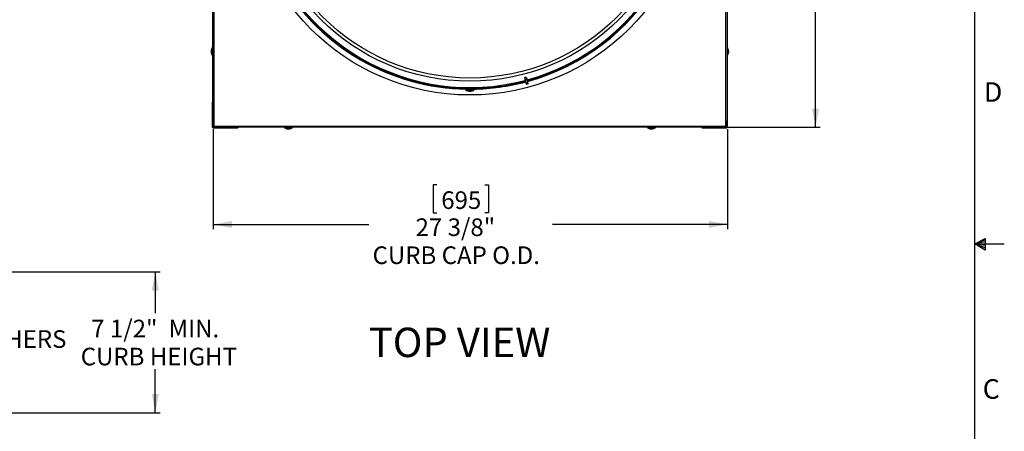
# Model space of a CAD drawing. Units: inches. Extents: x 2 to 154, y 1 to 99.
# Drawn here: x 101 to 154, y 40 to 62 of the extents above; entities that cross this region are included whole.
import ezdxf

# ---------------------------------------------------------------- set-up
doc = ezdxf.new("R2010")
doc.units = ezdxf.units.IN
doc.header["$MEASUREMENT"] = 0
doc.layers.add('SLD-0', color=7, linetype='Continuous')
doc.styles.add('SLDTEXTSTYLE0', font='TXT', dxfattribs={"width": 0.75})
doc.styles.add('SLDTEXTSTYLE10', font='TXT', dxfattribs={"width": 0.918182})
doc.styles.add('SLDTEXTSTYLE5', font='TXT', dxfattribs={"width": 0.96})
doc.styles.add('SLDTEXTSTYLE6', font='TXT', dxfattribs={"width": 0.894286})
doc.styles.add('SLDTEXTSTYLE8', font='TXT', dxfattribs={"width": 0.889231})
doc.styles.add('SLDTEXTSTYLE9', font='TXT', dxfattribs={"width": 0.883333})
doc.dimstyles.new('SLDDIMSTYLE0', dxfattribs={"dimtxt": 0.9375, "dimasz": 0.13, "dimexe": 0, "dimexo": 0.0625, "dimgap": 0.234375, "dimtad": 0, "dimtih": 1, "dimtoh": 1, "dimdec": 0, "dimrnd": 1e-09, "dimzin": 12, "dimdsep": 46, "dimtxsty": 'SLDTEXTSTYLE0', "dimblk1": 'NONE', "dimblk2": 'NONE', "dimsah": 1, "dimcen": 0.09, "dimadec": 0, "dimazin": 3, "dimtfac": 1, "dimtdec": 1, "dimtofl": 0, "dimtmove": 0, "dimatfit": 3, "dimldrblk": 'NONE', "dimfxl": 0, "dimfrac": 2, "dimtolj": 1, "dimtzin": 12, "dimarcsym": 0})
doc.dimstyles.new('SLDDIMSTYLE1', dxfattribs={"dimtxt": 0.9375, "dimasz": 0.13, "dimexe": 0, "dimexo": 0.0625, "dimgap": 0.234375, "dimtad": 0, "dimtih": 1, "dimtoh": 1, "dimdec": 0, "dimrnd": 1e-09, "dimzin": 12, "dimdsep": 46, "dimtxsty": 'SLDTEXTSTYLE0', "dimblk1": 'NONE', "dimblk2": 'NONE', "dimsah": 1, "dimcen": 0.09, "dimadec": 0, "dimazin": 3, "dimtfac": 1, "dimtdec": 1, "dimtofl": 0, "dimtmove": 0, "dimatfit": 3, "dimldrblk": 'NONE', "dimfxl": 0, "dimfrac": 2, "dimtolj": 1, "dimtzin": 12, "dimarcsym": 0})

# ---------------------------------------------------------------- blocks, each defined once
blk = doc.blocks.new('_D_7')
at = {"layer": 'SLD-0', "color": 7}
for p, q in [((88.096, 48.433), (108.575, 48.433)), ((108.325, 48.433), (108.325, 46.239)), ((108.325, 40.933), (108.325, 43.259)), ((96.221, 40.933), (108.575, 40.933))]:
    blk.add_line(p, q, dxfattribs=at)
for points in [[(108.325, 48.433), (108.137, 47.433), (108.512, 47.433)], [(108.325, 40.933), (108.512, 41.933), (108.137, 41.933)]]:
    blk.add_solid(points, dxfattribs=at)
at = {"layer": 'SLD-0', "color": 7, "char_height": 0.9375, "attachment_point": 1}
for s, insert, style in [('7 1/2"', (104.914, 45.887), 'SLDTEXTSTYLE9'), ('MIN.', (109.032, 45.887), 'SLDTEXTSTYLE5'), ('CURB HEIGHT', (104.355, 44.398), 'SLDTEXTSTYLE10')]:
    blk.add_mtext(s, dxfattribs=dict(at, insert=insert, style=style))
blk = doc.blocks.new('_None')
blk = doc.blocks.new('_D_8')
at = {"layer": 'SLD-0', "color": 7}
for p, q in [((138.738, 83.494), (143.714, 83.494)), ((143.464, 83.494), (143.464, 71.229)), ((142.187, 71.039), (141.997, 71.039)), ((141.997, 71.039), (141.997, 69.549)), ((144.741, 71.039), (144.931, 71.039)), ((144.931, 71.039), (144.931, 69.549)), ((141.997, 69.549), (142.187, 69.549)), ((144.931, 69.549), (144.741, 69.549)), ((143.464, 56.119), (143.464, 68.109)), ((138.738, 56.119), (143.714, 56.119))]:
    blk.add_line(p, q, dxfattribs=at)
for points in [[(143.464, 83.494), (143.276, 82.494), (143.651, 82.494)], [(143.464, 56.119), (143.651, 57.119), (143.276, 57.119)]]:
    blk.add_solid(points, dxfattribs=at)
at = {"layer": 'SLD-0', "color": 7, "char_height": 0.9375, "attachment_point": 1}
for s, insert, style in [('695', (142.425, 70.687), 'SLDTEXTSTYLE5'), ('27 3/8"', (141.058, 69.247), 'SLDTEXTSTYLE6')]:
    blk.add_mtext(s, dxfattribs=dict(at, insert=insert, style=style))
blk = doc.blocks.new('_D_11')
at = {"layer": 'SLD-0', "color": 7}
for p, q in [((111.411, 56.025), (111.411, 50.703)), ((138.785, 56.025), (138.785, 50.703)), ((123.305, 53.068), (123.115, 53.068)), ((123.115, 53.068), (123.115, 51.578)), ((125.859, 53.068), (126.049, 53.068)), ((126.049, 53.068), (126.049, 51.578)), ((123.115, 51.578), (123.305, 51.578)), ((126.049, 51.578), (125.859, 51.578)), ((111.411, 50.953), (119.697, 50.953)), ((138.785, 50.953), (129.467, 50.953))]:
    blk.add_line(p, q, dxfattribs=at)
for points in [[(111.411, 50.953), (112.411, 50.766), (112.411, 51.141)], [(138.785, 50.953), (137.785, 51.141), (137.785, 50.766)]]:
    blk.add_solid(points, dxfattribs=at)
at = {"layer": 'SLD-0', "color": 7, "char_height": 0.9375, "attachment_point": 1}
for s, insert, style in [('695', (123.543, 52.716), 'SLDTEXTSTYLE5'), ('27 3/8"', (122.177, 51.276), 'SLDTEXTSTYLE6'), ('CURB CAP O.D.', (119.888, 49.787), 'SLDTEXTSTYLE8')]:
    blk.add_mtext(s, dxfattribs=dict(at, insert=insert, style=style))

msp = doc.modelspace()

# ---------------------------------------------------------------- linework, layer by layer
at = {"layer": 'SLD-0', "color": 7, "linetype": 'Continuous'}
for p, q in [((151.935, 2.671), (151.935, 97.171)), ((111.441, 83.414), (111.441, 56.199)), ((138.694, 56.199), (138.694, 83.414)), ((111.38, 56.523), (111.38, 83.09)), ((138.755, 83.09), (138.755, 56.523)), ((111.36, 60.339), (111.359, 60.339)), ((111.359, 59.959), (111.359, 60.339)), ((111.38, 60.362), (111.36, 60.362)), ((111.36, 60.362), (111.36, 59.987)), ((138.775, 60.362), (138.755, 60.362)), ((138.775, 60.002), (138.775, 60.362)), ((138.776, 60.339), (138.775, 60.339)), ((138.776, 60.339), (138.776, 59.959)), ((111.291, 60.188), (111.302, 60.186)), ((111.291, 60.152), (111.292, 60.152)), ((111.291, 60.111), (111.298, 60.112)), ((111.359, 59.959), (111.36, 59.959)), ((111.36, 59.987), (111.36, 59.937)), ((111.36, 59.937), (111.38, 59.937)), ((138.755, 59.937), (138.775, 59.937)), ((138.775, 59.937), (138.775, 60.002)), ((138.775, 59.959), (138.776, 59.959)), ((138.843, 60.111), (138.834, 60.112)), ((138.843, 60.188), (138.835, 60.187)), ((138.843, 60.148), (138.843, 60.148)), ((127.974, 58.768), (127.999, 58.674)), ((128.095, 58.699), (127.999, 58.674)), ((128.069, 58.794), (128.095, 58.699)), ((128.095, 58.699), (128.105, 58.658)), ((124.888, 58.197), (124.888, 58.17)), ((124.888, 58.17), (124.904, 58.127)), ((124.888, 58.17), (125.247, 58.17)), ((124.938, 58.2), (124.938, 58.172)), ((124.949, 58.172), (124.938, 58.172)), ((124.951, 58.172), (124.949, 58.172)), ((124.951, 58.2), (124.951, 58.172)), ((125.195, 58.172), (125.195, 58.2)), ((125.196, 58.172), (125.195, 58.172)), ((125.207, 58.172), (125.196, 58.172)), ((125.207, 58.172), (125.208, 58.2)), ((125.231, 58.127), (125.247, 58.17)), ((125.247, 58.17), (125.247, 58.197)), ((127.999, 58.674), (128.01, 58.633)), ((128.105, 58.658), (128.01, 58.633)), ((128.061, 58.445), (128.01, 58.633)), ((128.156, 58.471), (128.061, 58.445)), ((128.061, 58.445), (128.073, 58.401)), ((128.168, 58.426), (128.073, 58.401)), ((128.156, 58.471), (128.105, 58.658)), ((128.156, 58.471), (128.168, 58.426)), ((124.85, 58.127), (124.85, 58.072)), ((124.85, 58.127), (125.285, 58.127)), ((124.85, 58.072), (125.285, 58.072)), ((124.927, 58.072), (124.927, 58.071)), ((125.085, 58.071), (124.927, 58.071)), ((125.044, 58.042), (125.044, 58.042)), ((125.207, 58.071), (125.085, 58.071)), ((125.086, 58.042), (125.086, 58.054)), ((125.086, 58.042), (125.092, 58.042)), ((125.092, 58.042), (125.092, 58.054)), ((125.207, 58.071), (125.207, 58.072)), ((125.285, 58.072), (125.285, 58.127)), ((111.38, 57.464), (111.35, 57.464)), ((111.35, 57.464), (111.35, 56.464)), ((138.755, 57.464), (138.785, 57.464)), ((138.785, 56.464), (138.785, 57.464)), ((111.38, 56.464), (111.35, 56.464)), ((111.35, 56.464), (111.35, 56.15)), ((111.38, 56.15), (111.35, 56.15)), ((111.38, 56.464), (111.38, 56.523)), ((111.38, 56.464), (111.38, 56.15)), ((111.38, 56.261), (111.381, 56.259)), ((111.381, 56.259), (111.384, 56.256)), ((111.384, 56.256), (111.39, 56.25)), ((111.39, 56.25), (111.398, 56.243)), ((111.398, 56.243), (111.407, 56.233)), ((111.407, 56.233), (111.418, 56.223)), ((111.41, 56.231), (111.41, 56.149)), ((111.41, 56.149), (111.491, 56.149)), ((111.411, 56.119), (111.411, 56.089)), ((111.411, 56.119), (111.725, 56.119)), ((111.411, 56.089), (111.725, 56.089)), ((111.418, 56.223), (111.429, 56.211)), ((111.429, 56.211), (111.441, 56.199)), ((111.441, 56.199), (111.46, 56.18)), ((111.46, 56.18), (138.675, 56.18)), ((111.46, 56.18), (111.472, 56.169)), ((111.472, 56.169), (111.483, 56.157)), ((111.483, 56.157), (111.494, 56.146)), ((111.494, 56.146), (111.503, 56.137)), ((111.503, 56.137), (111.511, 56.13)), ((111.511, 56.13), (111.517, 56.124)), ((111.517, 56.124), (111.52, 56.12)), ((111.52, 56.12), (111.521, 56.119)), ((111.725, 56.119), (111.725, 56.089)), ((111.784, 56.119), (111.725, 56.119)), ((111.725, 56.089), (112.725, 56.089)), ((138.351, 56.119), (111.784, 56.119)), ((112.725, 56.119), (112.725, 56.089)), ((115.197, 56.119), (115.197, 56.099)), ((115.197, 56.099), (115.263, 56.099)), ((115.22, 56.099), (115.22, 56.098)), ((115.6, 56.098), (115.22, 56.098)), ((115.263, 56.099), (115.622, 56.099)), ((115.6, 56.098), (115.6, 56.099)), ((115.622, 56.099), (115.622, 56.119)), ((134.512, 56.119), (134.512, 56.099)), ((134.512, 56.099), (134.887, 56.099)), ((134.535, 56.099), (134.535, 56.098)), ((134.915, 56.098), (134.535, 56.098)), ((134.887, 56.099), (134.937, 56.099)), ((134.915, 56.098), (134.915, 56.099)), ((134.937, 56.099), (134.937, 56.119)), ((137.41, 56.119), (137.41, 56.089)), ((137.41, 56.089), (138.41, 56.089)), ((138.41, 56.119), (138.351, 56.119)), ((138.41, 56.119), (138.41, 56.089)), ((138.41, 56.119), (138.724, 56.119)), ((138.41, 56.089), (138.724, 56.089)), ((138.613, 56.119), (138.615, 56.12)), ((138.615, 56.12), (138.618, 56.124)), ((138.618, 56.124), (138.624, 56.13)), ((138.624, 56.13), (138.631, 56.137)), ((138.631, 56.137), (138.641, 56.146)), ((138.641, 56.146), (138.651, 56.157)), ((138.651, 56.157), (138.663, 56.169)), ((138.663, 56.169), (138.675, 56.18)), ((138.673, 56.179), (138.695, 56.179)), ((138.675, 56.18), (138.694, 56.199)), ((138.694, 56.199), (138.706, 56.211)), ((138.695, 56.179), (138.695, 56.201)), ((138.706, 56.211), (138.717, 56.223)), ((138.717, 56.223), (138.728, 56.233)), ((138.724, 56.119), (138.724, 56.089)), ((138.728, 56.233), (138.737, 56.243)), ((138.737, 56.243), (138.745, 56.25)), ((138.745, 56.25), (138.75, 56.256)), ((138.75, 56.256), (138.754, 56.259)), ((138.754, 56.259), (138.755, 56.261)), ((138.755, 56.523), (138.755, 56.464)), ((138.755, 56.464), (138.785, 56.464)), ((138.755, 56.15), (138.755, 56.464)), ((138.755, 56.15), (138.785, 56.15)), ((138.785, 56.15), (138.785, 56.464)), ((115.372, 56.031), (115.373, 56.04)), ((115.408, 56.031), (115.408, 56.031)), ((115.448, 56.031), (115.448, 56.039)), ((134.686, 56.031), (134.688, 56.042)), ((134.722, 56.031), (134.722, 56.032)), ((134.763, 56.031), (134.762, 56.038)), ((151.935, 49.921), (152.493, 50.216)), ((152.493, 50.133), (151.935, 49.921)), ((152.493, 50.025), (151.935, 49.921)), ((152.493, 49.834), (151.935, 49.921)), ((152.493, 49.714), (151.935, 49.921)), ((152.493, 49.591), (151.935, 49.921)), ((151.935, 49.921), (153.51, 49.921)), ((152.493, 50.216), (152.493, 49.591))]:
    msp.add_line(p, q, dxfattribs=at)
at = {"layer": 'SLD-0', "color": 8, "linetype": 'Continuous'}
for p, q in [((124.949, 58.172), (124.95, 58.2)), ((125.196, 58.172), (125.196, 58.2))]:
    msp.add_line(p, q, dxfattribs=at)
at = {"layer": 'SLD-0', "color": 7, "linetype": 'Continuous'}
for radius in [11.969, 11.236, 11.067]:
    msp.add_circle((125.067, 69.807), radius, dxfattribs=at)
for centre, radius, start, end in [((125.067, 69.807), 11.574, 285.2436, 14.7564), ((125.067, 69.807), 11.572, 285.2437, 14.7563), ((125.067, 69.807), 11.574, 195.2436, 284.7564), ((125.067, 69.807), 11.572, 195.2437, 284.7563), ((125.067, 69.807), 11.625, 210.8842, 269.1158), ((125.067, 69.807), 11.625, 285.2425, 329.1158), ((111.582, 60.149), 0.293, 139.5503, 171.675), ((138.553, 60.149), 0.293, 7.6248, 40.4497), ((111.403, 60.17), 0.113, 148.9208, 171.179), ((111.447, 60.126), 0.157, 153.6313, 172.4979), ((111.49, 60.131), 0.2, 163.6405, 173.9216), ((111.491, 60.168), 0.201, 186.3708, 203.1562), ((111.448, 60.13), 0.158, 186.962, 206.15), ((111.582, 60.149), 0.293, 188.1005, 220.4497), ((111.472, 60.212), 0.166, 174.2161, 185.7839), ((111.425, 60.075), 0.119, 173.1702, 186.8298), ((138.553, 60.149), 0.293, 319.5503, 352.3752), ((138.703, 60.169), 0.141, 7.6885, 27.7048), ((138.693, 60.219), 0.137, 353.6174, 6.3826), ((138.659, 60.128), 0.185, 6.723, 24.1781), ((138.671, 60.171), 0.174, 334.9824, 352.9833), ((138.715, 60.129), 0.129, 331.0067, 352.1444), ((138.68, 60.082), 0.149, 353.8895, 6.1105), ((125.067, 69.807), 11.625, 270.8842, 284.7575), ((125.067, 58.382), 0.342, 245.8105, 254.1657), ((124.976, 58.059), 0.00537, 246.0291, 293.9709), ((125.063, 58.372), 0.331, 254.2013, 266.5634), ((125.069, 58.381), 0.339, 254.4006, 266.4535), ((125.037, 58.068), 0.0279, 292.4263, 330.023), ((125.079, 58.377), 0.324, 266.9248, 273.0752), ((125.097, 58.066), 0.0268, 207.7551, 245.4238), ((125.071, 58.372), 0.331, 273.5958, 285.7989), ((125.068, 58.057), 0.0284, 327.4695, 353.0859), ((125.159, 58.059), 0.00564, 277.6955, 293.5832), ((125.067, 58.382), 0.342, 285.8343, 294.1895), ((111.411, 56.15), 0.0612, 180.0001, 269.9999), ((111.411, 56.15), 0.0313, 180.0002, 269.9998), ((115.41, 56.321), 0.293, 229.5503, 262.3752), ((115.41, 56.321), 0.293, 277.6248, 310.4497), ((134.725, 56.321), 0.293, 229.5503, 261.675), ((134.725, 56.321), 0.293, 278.1005, 310.4497), ((138.724, 56.15), 0.0612, 270.0001, 359.9999), ((138.724, 56.15), 0.0313, 270.0002, 359.9998), ((115.389, 56.159), 0.129, 241.0067, 262.1444), ((115.343, 56.194), 0.149, 263.8895, 276.1105), ((115.432, 56.203), 0.174, 244.9824, 262.9833), ((115.389, 56.215), 0.185, 276.723, 294.1781), ((115.43, 56.171), 0.141, 277.6885, 297.7048), ((115.48, 56.181), 0.137, 263.6174, 276.3826), ((134.662, 56.211), 0.166, 264.2161, 275.7839), ((134.704, 56.143), 0.113, 238.9208, 261.179), ((134.748, 56.186), 0.157, 243.6313, 262.4979), ((134.743, 56.229), 0.2, 253.6405, 263.9216), ((134.706, 56.231), 0.201, 276.3708, 293.1562), ((134.744, 56.187), 0.158, 276.962, 296.15), ((134.799, 56.164), 0.119, 263.1702, 276.8298)]:
    msp.add_arc(centre, radius, start, end, dxfattribs=at)
at = {"layer": 'SLD-0', "color": 8, "linetype": 'Continuous'}
for start, end in [(210.8479, 269.1521), (285.2419, 329.1521), (270.8479, 284.7581)]:
    msp.add_arc((125.067, 69.807), 11.656, start, end, dxfattribs=at)
at = {"layer": 'SLD-0', "color": 7, "linetype": 'Continuous'}
msp.add_ellipse((125.529, 68.083), major_axis=(-2.492, 9.302), ratio=0.982676, start_param=3.136392, end_param=3.146793, dxfattribs=at)

# ---------------------------------------------------------------- texts
at = {"layer": 'SLD-0', "color": 7, "style": 'SLDTEXTSTYLE0'}
for s, insert, char_height, attachment_point in [('D', (152.427, 58.517), 1.042, 1), ('D', (152.427, 58.517), 1.042, 1), ('CURB BY OTHERS', (93.137, 45.33), 0.9375, 1), ('TOP VIEW', (124.517, 45.465), 1.5625, 2), ('C', (152.361, 42.726), 1.042, 1), ('C', (152.361, 42.726), 1.042, 1)]:
    msp.add_mtext(s, dxfattribs=dict(at, insert=insert, char_height=char_height, attachment_point=attachment_point))

# ---------------------------------------------------------------- dimensions: what is measured, and where the dimension line sits
at = {"layer": 'SLD-0', "color": 7}
for base, p1, p2, text, dimstyle, picture, middle in [((143.464, 56.119), (138.613, 83.494), (138.613, 56.119), '27 3/8"', 'SLDDIMSTYLE0', '_D_8', (143.464, 69.669)), ((108.325, 48.433), (96.096, 40.933), (87.971, 48.433), '7 1/2"MIN.\\PCURB HEIGHT', 'SLDDIMSTYLE1', '_D_7', (108.325, 44.749))]:
    dim = msp.add_linear_dim(base=base, p1=p1, p2=p2, angle=90, text=text, dimstyle=dimstyle, dxfattribs=at)
    dim.commit()
    dim.dimension.update_dxf_attribs({"geometry": picture, "text_midpoint": middle, "dimtype": 160})
dim = msp.add_linear_dim(base=(111.411, 50.953), p1=(138.785, 56.15), p2=(111.411, 56.15), text='27 3/8"\\PCURB CAP O.D.', dimstyle='SLDDIMSTYLE0', dxfattribs=at)
dim.commit()
dim.dimension.update_dxf_attribs({"geometry": '_D_11', "text_midpoint": (124.582, 50.953), "dimtype": 160})

doc.saveas('drawing.dxf')
